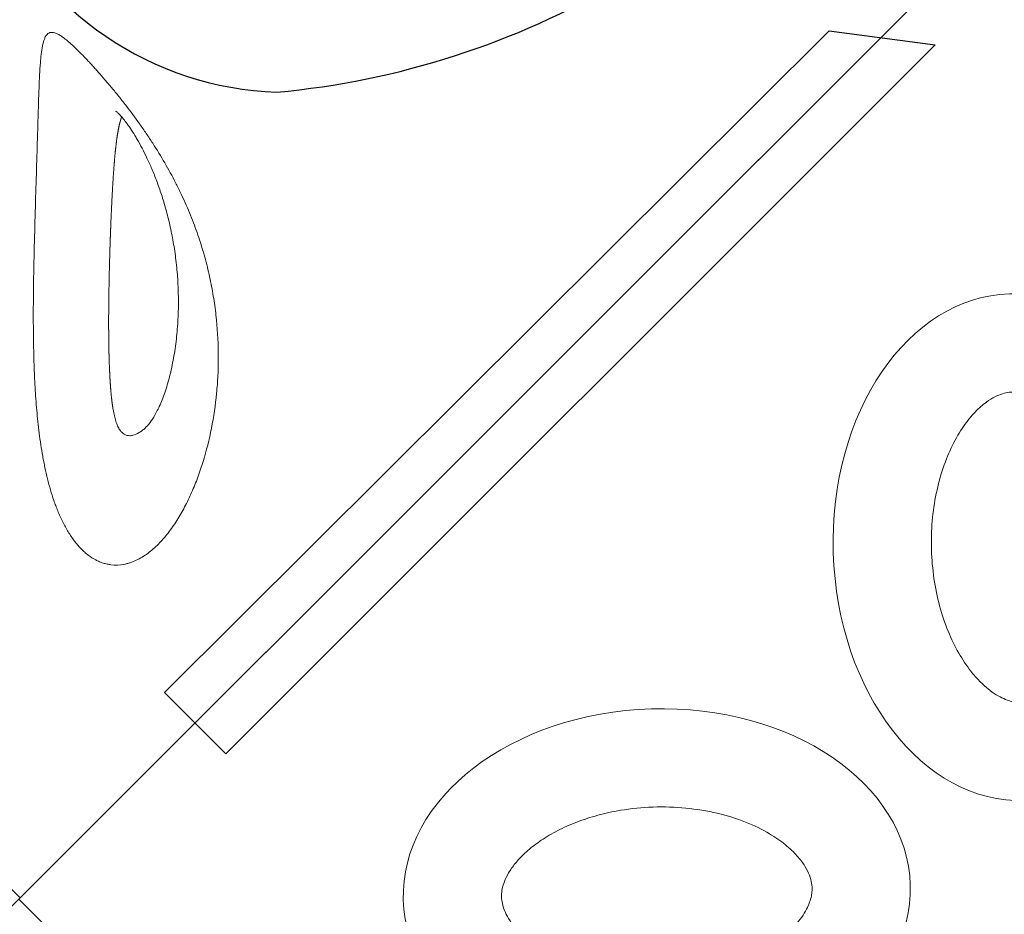
# Model space of a CAD drawing. Units: millimetres. Extents: x 0 to 9504, y -4 to 13850.
# Drawn here: x 3275 to 3769, y 6212 to 6662 of the extents above; entities that cross this region are included whole.
import ezdxf

# ---------------------------------------------------------------- set-up
doc = ezdxf.new("R2010")
doc.units = ezdxf.units.MM
doc.header["$MEASUREMENT"] = 0
doc.layers.add('InterSystem - drawing', color=10, linetype='Continuous')

# ---------------------------------------------------------------- blocks, each defined once
blk = doc.blocks.new('fragment_1')
at = {"layer": 'InterSystem - drawing'}
for points in [[(-495.1, 495.1), (0.05, 990.25), (495.15, 495.15), (0, 0)], [(-34.69, 65.62), (-391.08, 422), (-421.89, 391.19), (-88.02, 58.68)]]:
    blk.add_lwpolyline(points, close=True, dxfattribs=at)
at = {"layer": 'InterSystem - drawing', "lineweight": 9}
for centre, major_axis in [((-174.57, 491.72), (127.37, -3.79)), ((6.41, 318.2), (3.79, 127.37))]:
    blk.add_ellipse(centre, major_axis=major_axis, ratio=0.724683, dxfattribs=at)
for points in [[(-96.55, 489.39), (-96.52, 490.29), (-96.56, 491.19), (-96.8, 493.06), (-96.99, 494.04), (-97.57, 496.11), (-97.96, 497.21), (-98.99, 499.56), (-99.64, 500.8), (-101.25, 503.42), (-102.21, 504.78), (-104.48, 507.6), (-105.8, 509.05), (-108.79, 511.98), (-110.47, 513.46), (-115, 516.99), (-118.03, 519.04), (-124.76, 522.89), (-128.46, 524.69), (-136.4, 527.93), (-140.64, 529.36), (-149.51, 531.76), (-154.14, 532.71), (-163.6, 534.1), (-168.43, 534.52), (-178.11, 534.81), (-182.95, 534.68), (-192.48, 533.86), (-197.16, 533.18), (-206.15, 531.33), (-210.48, 530.15), (-218.6, 527.39), (-222.4, 525.81), (-229.35, 522.37), (-232.5, 520.51), (-238.06, 516.68), (-240.47, 514.7), (-244.54, 510.81), (-246.2, 508.89), (-248.63, 505.57), (-249.5, 504.14), (-250.87, 501.44), (-251.37, 500.19), (-252.1, 497.83), (-252.33, 496.72), (-252.6, 494.57), (-252.63, 493.52), (-252.5, 491.36), (-252.33, 490.25), (-251.75, 487.85), (-251.32, 486.56), (-250.12, 483.8), (-249.34, 482.31), (-247.32, 479.17), (-246.09, 477.52), (-243.11, 474.12), (-241.37, 472.38), (-237.37, 468.89), (-235.1, 467.16), (-230.09, 463.79), (-227.33, 462.16), (-221.39, 459.1), (-218.2, 457.67), (-211.46, 455.08), (-207.91, 453.92), (-200.54, 451.92), (-196.73, 451.08), (-187.47, 449.53), (-181.95, 448.97), (-170.89, 448.59), (-165.34, 448.77), (-154.5, 449.83), (-149.21, 450.72), (-139.13, 453.11), (-134.36, 454.62), (-125.56, 458.11), (-121.54, 460.09), (-115, 463.97), (-112.34, 465.82), (-107.72, 469.56), (-105.76, 471.44), (-102.49, 475.08), (-101.19, 476.84), (-99.14, 480.14), (-98.4, 481.68), (-97.31, 484.52), (-96.97, 485.83), (-96.64, 487.87), (-96.57, 488.63), (-96.55, 489.39)], [(8.73, 396.22), (7.83, 396.25), (6.93, 396.2), (5.06, 395.97), (4.08, 395.78), (2.01, 395.2), (0.91, 394.81), (-1.44, 393.78), (-2.68, 393.13), (-5.29, 391.52), (-6.66, 390.56), (-9.48, 388.29), (-10.93, 386.97), (-13.86, 383.98), (-15.33, 382.3), (-18.87, 377.77), (-20.92, 374.74), (-24.77, 368.01), (-26.57, 364.31), (-29.81, 356.37), (-31.24, 352.13), (-33.63, 343.26), (-34.59, 338.63), (-35.98, 329.17), (-36.4, 324.34), (-36.69, 314.66), (-36.56, 309.81), (-35.74, 300.29), (-35.06, 295.61), (-33.2, 286.62), (-32.03, 282.29), (-29.27, 274.17), (-27.69, 270.37), (-24.25, 263.41), (-22.39, 260.27), (-18.56, 254.71), (-16.58, 252.3), (-12.69, 248.23), (-10.77, 246.57), (-7.45, 244.14), (-6.01, 243.27), (-3.32, 241.9), (-2.07, 241.39), (0.29, 240.67), (1.4, 240.43), (3.55, 240.17), (4.6, 240.14), (6.76, 240.27), (7.88, 240.44), (10.27, 241.02), (11.56, 241.44), (14.32, 242.65), (15.81, 243.43), (18.95, 245.45), (20.6, 246.68), (24, 249.66), (25.75, 251.4), (29.23, 255.4), (30.96, 257.66), (34.33, 262.68), (35.96, 265.43), (39.02, 271.38), (40.45, 274.57), (43.04, 281.31), (44.21, 284.86), (46.2, 292.23), (47.04, 296.04), (48.59, 305.3), (49.15, 310.82), (49.53, 321.88), (49.35, 327.42), (48.29, 338.27), (47.41, 343.56), (45.01, 353.64), (43.5, 358.41), (40.01, 367.21), (38.03, 371.23), (34.15, 377.77), (32.3, 380.42), (28.56, 385.05), (26.68, 387.01), (23.04, 390.28), (21.28, 391.58), (17.98, 393.63), (16.44, 394.37), (13.6, 395.46), (12.29, 395.8), (10.25, 396.12), (9.49, 396.2), (8.73, 396.22)]]:
    blk.add_open_spline(points, degree=3, knots=[0, 0, 0, 0, 0.111147, 0.111147, 0.222295, 0.222295, 0.333442, 0.333442, 0.44459, 0.44459, 0.555737, 0.555737, 0.666884, 0.666884, 0.778032, 0.778032, 0.936535, 0.936535, 1.095038, 1.095038, 1.253542, 1.253542, 1.412045, 1.412045, 1.570548, 1.570548, 1.729051, 1.729051, 1.887555, 1.887555, 2.046058, 2.046058, 2.204561, 2.204561, 2.363065, 2.363065, 2.521568, 2.521568, 2.680071, 2.680071, 2.811849, 2.811849, 2.943626, 2.943626, 3.075404, 3.075404, 3.207182, 3.207182, 3.338959, 3.338959, 3.470737, 3.470737, 3.602514, 3.602514, 3.734292, 3.734292, 3.86607, 3.86607, 3.997847, 3.997847, 4.129625, 4.129625, 4.261403, 4.261403, 4.39318, 4.39318, 4.524958, 4.524958, 4.706123, 4.706123, 4.887288, 4.887288, 5.068453, 5.068453, 5.249618, 5.249618, 5.430783, 5.430783, 5.582343, 5.582343, 5.733902, 5.733902, 5.885462, 5.885462, 6.037022, 6.037022, 6.188581, 6.188581, 6.283185, 6.283185, 6.283185, 6.283185], dxfattribs=at)
blk = doc.blocks.new('fragment_3')
at = {"layer": 'InterSystem - drawing'}
blk.add_lwpolyline([(-494.97, 494.97), (0.18, 990.12), (495.28, 495.02), (0.13, -0.13)], close=True, dxfattribs=at)
blk.add_lwpolyline([(-360.12, 599.26, -0.089809), (-7.44, 509.58, -0.290118), (90.34, 366.07, -0.110547), (34.77, 193.57, 0.303358)], format="xyb", dxfattribs=at)
at = {"layer": 'InterSystem - drawing', "linetype": 'Continuous', "lineweight": 9}
for points, knots in [([(300.76, 476.14), (299.92, 476.48), (299.06, 476.82), (297.33, 477.47), (296.45, 477.79), (293.81, 478.7), (292.02, 479.26), (286.59, 480.86), (282.87, 481.77), (278.12, 482.78), (277.17, 482.97), (275.25, 483.34), (274.29, 483.52), (271.39, 484.04), (269.47, 484.36), (263.69, 485.23), (259.84, 485.71), (254.06, 486.33), (252.14, 486.51), (248.3, 486.85), (246.38, 487), (242.53, 487.28), (240.61, 487.4), (236.78, 487.62), (234.86, 487.72), (229.14, 487.98), (225.36, 488.1), (217.89, 488.29), (214.19, 488.35), (206.86, 488.41), (203.22, 488.42), (196.02, 488.4), (192.44, 488.37), (181.81, 488.23), (174.84, 488.09), (161.14, 487.76), (154.48, 487.57), (141.54, 487.19), (135.27, 487), (123.13, 486.63), (117.27, 486.46), (110.23, 486.24), (108.84, 486.2), (106.08, 486.12), (104.72, 486.08), (100.69, 485.96), (98.09, 485.87), (90.56, 485.63), (85.89, 485.45), (79.54, 485.12), (77.53, 485), (75.18, 484.82), (74.71, 484.78), (73.8, 484.7), (73.36, 484.66), (72.05, 484.53), (71.22, 484.44), (68.83, 484.13), (67.4, 483.89), (65.52, 483.46), (64.93, 483.3), (63.86, 482.95), (63.36, 482.76), (62.7, 482.44), (62.49, 482.33), (62.1, 482.1), (61.92, 481.98), (61.41, 481.61), (61.13, 481.33), (60.69, 480.74), (60.53, 480.42), (60.32, 479.72), (60.28, 479.35), (60.32, 478.53), (60.4, 478.09), (60.62, 477.38), (60.71, 477.13), (60.93, 476.62), (61.05, 476.35), (61.47, 475.53), (61.82, 474.95), (62.65, 473.71), (63.13, 473.05), (64.23, 471.65), (64.84, 470.91), (65.87, 469.74), (66.23, 469.33), (66.98, 468.51), (67.37, 468.09), (69.4, 465.95), (71.25, 464.1), (73.84, 461.62), (74.38, 461.11), (75.48, 460.09), (76.04, 459.57), (77.19, 458.51), (77.79, 457.97), (78.99, 456.88), (79.6, 456.33), (81.47, 454.67), (82.75, 453.56), (85.4, 451.29), (86.76, 450.14), (88.86, 448.4), (89.57, 447.81), (91, 446.64), (91.73, 446.05), (93.94, 444.28), (95.44, 443.11), (99.98, 439.6), (103.08, 437.29), (107.08, 434.46), (107.88, 433.89), (109.5, 432.77), (110.31, 432.21), (112.75, 430.56), (114.38, 429.48), (119.28, 426.31), (122.57, 424.29), (129.2, 420.46), (132.54, 418.63), (137.6, 416.04), (139.28, 415.21), (142.63, 413.61), (144.3, 412.83), (149.31, 410.6), (152.63, 409.23), (159.26, 406.7), (162.56, 405.54), (169.17, 403.42), (172.47, 402.46), (177.42, 401.16), (179.07, 400.76), (182.34, 399.99), (183.97, 399.64), (188.84, 398.64), (192.05, 398.06), (198.45, 397.09), (201.62, 396.7), (211.08, 395.75), (217.31, 395.44), (226.55, 395.44), (229.61, 395.51), (234.18, 395.73), (235.7, 395.83), (238.73, 396.05), (240.24, 396.17), (247.72, 396.9), (253.57, 397.76), (264.97, 400.02), (270.53, 401.41), (278.61, 403.89), (281.26, 404.79), (286.47, 406.71), (289.02, 407.74), (292.78, 409.4), (294.01, 409.97), (296.46, 411.15), (297.66, 411.76), (301.21, 413.63), (303.49, 414.94), (307.87, 417.71), (309.96, 419.17), (312.93, 421.48), (313.9, 422.27), (315.76, 423.89), (316.66, 424.73), (319.24, 427.28), (320.8, 429.04), (323.54, 432.73), (324.71, 434.65), (326.13, 437.65), (326.54, 438.67), (327.05, 440.23), (327.21, 440.76), (327.48, 441.81), (327.6, 442.34), (328.09, 445.01), (328.17, 447.19), (327.89, 449.42)], [0, 0, 0, 0, 0.003906, 0.003906, 0.007813, 0.007813, 0.015625, 0.015625, 0.03125, 0.03125, 0.035156, 0.035156, 0.039062, 0.039062, 0.046875, 0.046875, 0.0625, 0.0625, 0.070313, 0.070313, 0.078125, 0.078125, 0.085938, 0.085938, 0.09375, 0.09375, 0.109375, 0.109375, 0.125, 0.125, 0.140625, 0.140625, 0.15625, 0.15625, 0.1875, 0.1875, 0.21875, 0.21875, 0.25, 0.25, 0.28125, 0.28125, 0.289063, 0.289063, 0.296875, 0.296875, 0.3125, 0.3125, 0.34375, 0.34375, 0.359375, 0.359375, 0.363281, 0.363281, 0.367188, 0.367188, 0.375, 0.375, 0.390625, 0.390625, 0.398438, 0.398438, 0.40625, 0.40625, 0.410156, 0.410156, 0.414063, 0.414063, 0.421875, 0.421875, 0.429688, 0.429688, 0.4375, 0.4375, 0.445313, 0.445313, 0.449219, 0.449219, 0.453125, 0.453125, 0.460938, 0.460938, 0.46875, 0.46875, 0.476563, 0.476563, 0.480469, 0.480469, 0.484375, 0.484375, 0.5, 0.5, 0.503906, 0.503906, 0.507812, 0.507812, 0.511719, 0.511719, 0.515625, 0.515625, 0.523438, 0.523438, 0.53125, 0.53125, 0.535156, 0.535156, 0.539062, 0.539062, 0.546875, 0.546875, 0.5625, 0.5625, 0.566406, 0.566406, 0.570313, 0.570313, 0.578125, 0.578125, 0.59375, 0.59375, 0.609375, 0.609375, 0.617188, 0.617188, 0.625, 0.625, 0.640625, 0.640625, 0.65625, 0.65625, 0.671875, 0.671875, 0.679687, 0.679687, 0.6875, 0.6875, 0.703125, 0.703125, 0.71875, 0.71875, 0.75, 0.75, 0.765625, 0.765625, 0.773437, 0.773437, 0.78125, 0.78125, 0.8125, 0.8125, 0.84375, 0.84375, 0.859375, 0.859375, 0.875, 0.875, 0.882812, 0.882812, 0.890625, 0.890625, 0.90625, 0.90625, 0.921875, 0.921875, 0.929687, 0.929687, 0.9375, 0.9375, 0.953125, 0.953125, 0.96875, 0.96875, 0.976562, 0.976562, 0.980469, 0.980469, 0.984375, 0.984375, 1, 1, 1, 1]), ([(327.89, 449.42), (327.81, 450.05), (327.7, 450.69), (327.42, 451.97), (327.25, 452.61), (326.85, 453.89), (326.62, 454.53), (326.09, 455.8), (325.79, 456.43), (324.81, 458.31), (324.03, 459.54), (322.65, 461.38), (322.15, 461.98), (321.09, 463.19), (320.53, 463.78), (318.75, 465.53), (317.43, 466.66), (315.28, 468.29), (314.54, 468.83), (313, 469.87), (312.21, 470.37), (310.59, 471.35), (309.76, 471.83), (308.06, 472.76), (307.19, 473.21), (304.53, 474.53), (302.68, 475.36), (300.76, 476.14)], [0, 0, 0, 0, 0.0625, 0.0625, 0.125, 0.125, 0.1875, 0.1875, 0.25, 0.25, 0.375, 0.375, 0.4375, 0.4375, 0.5, 0.5, 0.625, 0.625, 0.6875, 0.6875, 0.75, 0.75, 0.8125, 0.8125, 0.875, 0.875, 1, 1, 1, 1]), ([(99.83, 447.18), (99.83, 447.18), (99.86, 447.13), (100.02, 446.88), (100.2, 446.63), (100.75, 445.99), (101.12, 445.59), (102.06, 444.66), (102.64, 444.13), (104, 442.98), (104.79, 442.35), (106.55, 441.03), (107.54, 440.33), (109.69, 438.88), (110.87, 438.13), (112.73, 436.99), (113.39, 436.6), (114.06, 436.21)], [17.605895, 17.605895, 17.605895, 17.605895, 19.783797, 19.783797, 23.108581, 23.108581, 26.564357, 26.564357, 30.253507, 30.253507, 34.176283, 34.176283, 38.36011, 38.36011, 42.818221, 42.818221, 45.196463, 45.196463, 45.196463, 45.196463]), ([(249.22, 448.41), (250.26, 448.24), (251.29, 448.06), (252.27, 447.85), (253.25, 447.64), (254.19, 447.41), (255.08, 447.15), (255.53, 447.02), (255.96, 446.88), (256.38, 446.73), (256.8, 446.59), (257.21, 446.44), (257.6, 446.28), (258.37, 445.96), (259.07, 445.61), (259.7, 445.23), (260.01, 445.03), (260.3, 444.83), (260.58, 444.62), (260.78, 444.46), (260.97, 444.3), (261.15, 444.14)], [0, 0, 0, 0, 0.205288, 0.205288, 0.205288, 0.410577, 0.410577, 0.410577, 0.513221, 0.513221, 0.513221, 0.615865, 0.615865, 0.615865, 0.821153, 0.821153, 0.821153, 0.923797, 0.923797, 0.923797, 1, 1, 1, 1]), ([(261.15, 444.14), (261.59, 443.73), (261.95, 443.3), (262.23, 442.84), (262.37, 442.61), (262.49, 442.38), (262.6, 442.14), (262.7, 441.9), (262.79, 441.65), (262.85, 441.41), (262.99, 440.91), (263.04, 440.41), (263.04, 439.89), (263.03, 439.63), (263.02, 439.38), (262.98, 439.11), (262.95, 438.85), (262.9, 438.59), (262.83, 438.33), (262.58, 437.28), (262.11, 436.24), (261.48, 435.22), (261.17, 434.71), (260.82, 434.2), (260.43, 433.7), (260.05, 433.2), (259.63, 432.7), (259.18, 432.22), (258.95, 431.96), (258.7, 431.71), (258.45, 431.46)], [0, 0, 0, 0, 0.015625, 0.015625, 0.015625, 0.0234375, 0.0234375, 0.0234375, 0.03125, 0.03125, 0.03125, 0.046875, 0.046875, 0.046875, 0.0546875, 0.0546875, 0.0546875, 0.0625, 0.0625, 0.0625, 0.09375, 0.09375, 0.09375, 0.109375, 0.109375, 0.109375, 0.125, 0.125, 0.125, 0.1332926, 0.1332926, 0.1332926, 0.1332926]), ([(114.06, 436.21), (115.52, 435.36), (117.03, 434.53), (120.17, 432.88), (121.81, 432.07), (125.27, 430.42), (127.1, 429.6), (130.96, 427.96), (133, 427.15), (137.27, 425.55), (139.51, 424.76), (144.2, 423.23), (146.66, 422.49), (151.78, 421.08), (154.44, 420.41), (159.98, 419.16), (162.85, 418.59), (168.76, 417.56), (171.81, 417.12), (178.05, 416.37), (181.24, 416.07), (187.75, 415.65), (191.05, 415.53), (197.71, 415.47), (201.07, 415.54), (207.77, 415.88), (211.12, 416.16), (217.71, 416.9), (220.95, 417.38), (227.24, 418.51), (230.3, 419.17), (236.07, 420.65), (238.81, 421.47), (243.85, 423.2), (246.16, 424.11), (250.25, 425.96), (252.05, 426.9), (255.02, 428.69), (256.25, 429.55), (257.71, 430.75), (258.11, 431.11), (258.45, 431.46)], [0, 0, 0, 0, 5.212979, 5.212979, 10.680856, 10.680856, 16.707498, 16.707498, 23.364984, 23.364984, 30.73081, 30.73081, 38.87093, 38.87093, 47.82644, 47.82644, 57.619637, 57.619637, 68.20927, 68.20927, 79.568955, 79.568955, 91.595851, 91.595851, 104.17092, 104.17092, 117.111233, 117.111233, 130.175911, 130.175911, 143.08626, 143.08626, 155.469877, 155.469877, 166.952878, 166.952878, 177.186146, 177.186146, 185.916353, 185.916353, 189.802563, 189.802563, 189.802563, 189.802563])]:
    blk.add_open_spline(points, degree=3, knots=knots, dxfattribs=at)
blk.add_rational_spline([(102.79, 444.02), (102.91, 444.07), (103.04, 444.11), (103.7, 444.34), (104.25, 444.51), (105.4, 444.84), (106.01, 445), (107.87, 445.44), (109.19, 445.7), (113.38, 446.42), (116.45, 446.81), (121.4, 447.33), (123.1, 447.49), (126.62, 447.79), (128.41, 447.92), (133.91, 448.32), (137.71, 448.54), (145.55, 448.97), (149.59, 449.16), (157.87, 449.51), (162.12, 449.67), (168.65, 449.89), (170.85, 449.96), (174.18, 450.05), (175.3, 450.09), (177.54, 450.15), (178.67, 450.18), (184.3, 450.31), (188.86, 450.4), (198.07, 450.53), (202.73, 450.56), (209.78, 450.55), (212.14, 450.54), (215.7, 450.5), (216.88, 450.48), (219.27, 450.44), (220.46, 450.41), (224.04, 450.33), (226.42, 450.25), (231.15, 450.06), (233.5, 449.94), (237, 449.72), (238.16, 449.64), (240.46, 449.45), (241.6, 449.35), (244.95, 449.02), (247.13, 448.75), (249.22, 448.41)], [0.999999883266, 0.999999883383, 0.9999998835, 0.99999988408, 0.999999884537, 0.99999988544, 0.999999885883, 0.999999887192, 0.999999888039, 0.999999890537, 0.999999892147, 0.999999894568, 0.999999895376, 0.999999897003, 0.999999897817, 0.999999900269, 0.99999990192, 0.999999905307, 0.999999907043, 0.999999910644, 0.999999912508, 0.999999915443, 0.999999916445, 0.999999917988, 0.999999918509, 0.999999919562, 0.999999920095, 0.999999922792, 0.999999925055, 0.999999929883, 0.999999932448, 0.999999936627, 0.999999938076, 0.999999940352, 0.999999941128, 0.999999942717, 0.999999943531, 0.999999946027, 0.999999947761, 0.999999951385, 0.999999953277, 0.999999956238, 0.999999957248, 0.999999959288, 0.99999996032, 0.999999963434, 0.999999965539, 0.999999967594], degree=3, knots=[0.1839608, 0.1839608, 0.1839608, 0.1839608, 0.1882036, 0.1882036, 0.2051161, 0.2051161, 0.2220285, 0.2220285, 0.2558533, 0.2558533, 0.323503, 0.323503, 0.3573279, 0.3573279, 0.3911527, 0.3911527, 0.4588024, 0.4588024, 0.5264521, 0.5264521, 0.5941018, 0.5941018, 0.6279267, 0.6279267, 0.6448391, 0.6448391, 0.6617515, 0.6617515, 0.7294012, 0.7294012, 0.7970509, 0.7970509, 0.8308758, 0.8308758, 0.8477882, 0.8477882, 0.8647006, 0.8647006, 0.8985255, 0.8985255, 0.9323503, 0.9323503, 0.9492627, 0.9492627, 0.9661752, 0.9661752, 1, 1, 1, 1], dxfattribs=at)

msp = doc.modelspace()

# ---------------------------------------------------------------- block references
at = {"layer": 'InterSystem - drawing', "xscale": -1}
for name, p, rotation in [('fragment_3', (3769.78, 6715.93), 90.00000000002886), ('fragment_1', (3769.24, 6715.02), 180)]:
    msp.add_blockref(name, p, dxfattribs=dict(at, rotation=rotation))
at = {"layer": 'InterSystem - drawing', "rotation": 90.00000000000001}
msp.add_blockref('fragment_3', (3769.15, 5724.63), dxfattribs=at)

doc.saveas('drawing.dxf')
